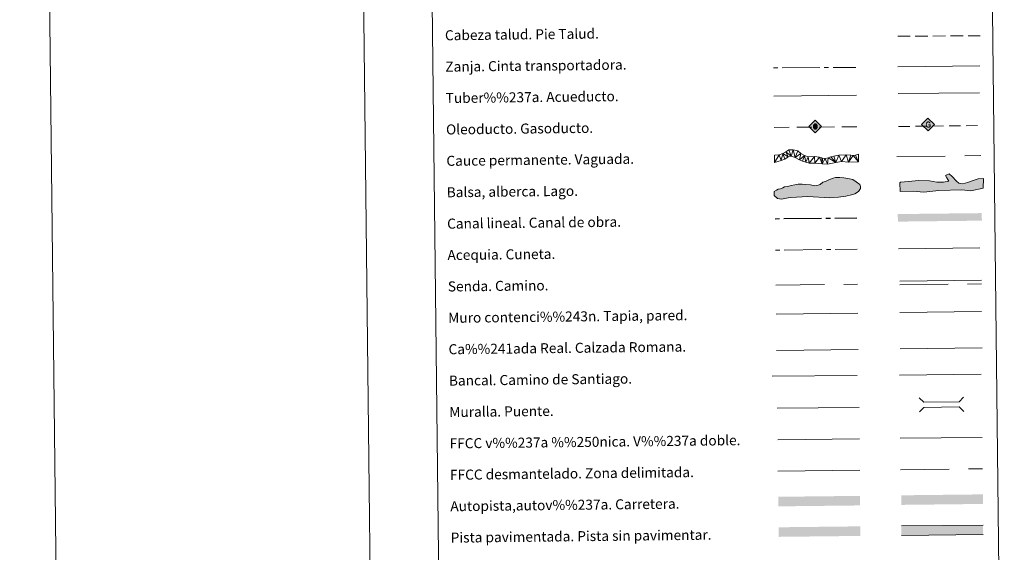
# Model space of a CAD drawing. Extents: x 575557 to 580051, y 765680 to 768701.
# Drawn here: x 575557 to 576341, y 766123 to 766547 of the extents above; entities that cross this region are included whole.
import ezdxf
from ezdxf.enums import TextEntityAlignment as Align

# ---------------------------------------------------------------- set-up
doc = ezdxf.new("R2010")
doc.units = 0
doc.header["$MEASUREMENT"] = 0
for name, pattern in [('5aceqo', [40.5, 3.5, -3.5, 30, -3.5]), ('5canob', [40.5, 3.5, -3.5, 30, -3.5]), ('5gasod', [45, 30, -15]), ('5oledu', [45, 30, -15]), ('5talup', [14, 10, -4]), ('5zanja', [40.5, 3.5, -3.5, 30, -3.5]), ('DGN Style 3', [54.026588, 38.59042, -15.436168])]:
    doc.linetypes.add(name, pattern=pattern)
doc.layers.add('Nivel 63', color=7, linetype='Continuous')
doc.styles.add('Style-font002', font='font002.shx')
doc.linetypes.add('5banca', pattern='A,-5,5,[3,dgnlstyle.shx,S=0.032,R=0,X=0,Y=0],10,[3,dgnlstyle.shx,S=0.032,R=0,X=0,Y=0],5', length=25)
doc.linetypes.add('5ffccab', pattern='A,22.25,[4,dgnlstyle.shx,S=0.12,R=0,X=0,Y=0],2.5,[4,dgnlstyle.shx,S=0.12,R=0,X=0,Y=0],22.25,-3', length=50)
doc.linetypes.add('5tracr', pattern='A,-15,[5,dgnlstyle.shx,S=0.046,R=0,X=0,Y=0],-15', length=30)
doc.linetypes.add('5tracs', pattern='A,13,-13,13,-6.8,[6,dgnlstyle.shx,S=0.128664,R=0,X=0,Y=0],-6.8,13,-13,13,-13', length=104.6)

# ---------------------------------------------------------------- blocks, each defined once
blk = doc.blocks.new('5ROLEO_1')
at = {"layer": 'Nivel 63', "linetype": 'Continuous', "lineweight": 0}
for color, points in [(2, [(-0.15, -5.2), (-5.24, -0.11), (-0.15, 4.98), (-0.01, 2.39), (0, 2.39), (-0.55, 2.32), (-1.01, 2.11), (-1.38, 1.76), (-1.68, 1.26), (-1.87, 0.62), (-1.93, -0.19), (-1.9, -0.76), (-1.79, -1.27), (-1.62, -1.71), (-1.36, -2.09), (-1.09, -2.36), (-0.77, -2.55), (-0.41, -2.66), (0, -2.7), (0, -2.7)]), (19, [(0, -2.7), (0, -2.7), (0, -2.7), (-0.41, -2.66), (-0.77, -2.55), (-1.09, -2.36), (-1.36, -2.09), (-1.62, -1.71), (-1.79, -1.27), (-1.9, -0.76), (-1.93, -0.19), (-1.87, 0.62), (-1.68, 1.26), (-1.38, 1.76), (-1.01, 2.11), (-0.55, 2.32), (-0.01, 2.39), (-0.01, 1.54), (-0.25, 1.52), (-0.47, 1.44), (-0.67, 1.31), (-0.85, 1.13), (-0.99, 0.89), (-1.1, 0.6), (-1.16, 0.25), (-1.18, -0.15), (-1.16, -0.55), (-1.1, -0.9), (-0.99, -1.19), (-0.84, -1.43), (-0.66, -1.61), (-0.46, -1.75), (-0.24, -1.83), (0, -1.85), (0, -2.7)]), (2, [(0, -1.85), (-0.24, -1.83), (-0.46, -1.75), (-0.66, -1.61), (-0.84, -1.43), (-0.99, -1.19), (-1.1, -0.9), (-1.16, -0.55), (-1.18, -0.15), (-1.16, 0.25), (-1.1, 0.6), (-0.99, 0.89), (-0.85, 1.13), (-0.67, 1.31), (-0.47, 1.44), (-0.25, 1.52), (0, 1.54), (0.25, 1.52), (0.48, 1.44), (0.68, 1.31), (0.85, 1.13), (1, 0.9), (1.1, 0.61), (1.16, 0.27), (1.18, -0.13), (1.16, -0.54), (1.09, -0.9), (0.99, -1.19), (0.85, -1.43), (0.67, -1.62), (0.47, -1.75), (0.25, -1.83)]), (2, [(-0.15, -5.2), (0, -2.7), (0, -2.7), (0.41, -2.66), (0.77, -2.55), (1.09, -2.36), (1.36, -2.09), (1.61, -1.71), (1.79, -1.26), (1.9, -0.74), (1.93, -0.16), (1.9, 0.42), (1.8, 0.93), (1.63, 1.36), (1.39, 1.73), (1.1, 2.02), (0.77, 2.23), (0.41, 2.35), (0, 2.39), (-0.01, 2.39), (-0.15, 4.98), (4.94, -0.11)]), (19, [(0, -2.7), (0, -2.7), (0, -1.85), (0, -1.85), (0.25, -1.83), (0.47, -1.75), (0.67, -1.62), (0.85, -1.43), (0.99, -1.19), (1.09, -0.9), (1.16, -0.54), (1.18, -0.13), (1.16, 0.27), (1.1, 0.61), (1, 0.9), (0.85, 1.13), (0.68, 1.31), (0.48, 1.44), (0.25, 1.52), (0, 1.54), (-0.01, 1.54), (-0.01, 2.39), (0, 2.39), (0, 2.39), (0.41, 2.35), (0.77, 2.23), (1.1, 2.02), (1.39, 1.73), (1.63, 1.36), (1.8, 0.93), (1.9, 0.42), (1.93, -0.16), (1.9, -0.74), (1.79, -1.26), (1.61, -1.71), (1.36, -2.09), (1.09, -2.36), (0.77, -2.55), (0.41, -2.66)])]:
    blk.add_hatch(color=color, dxfattribs=at).paths.add_polyline_path(points)
at = {"layer": 'Nivel 63', "color": 19, "linetype": 'Continuous', "lineweight": 0, "flags": 128}
blk.add_lwpolyline([(-0.14, -5.2), (4.95, -0.11), (-0.14, 4.98), (-5.23, -0.11), (-0.14, -5.2)], dxfattribs=at)
blk = doc.blocks.new('5GASO_1')
at = {"layer": 'Nivel 63', "linetype": 'Continuous', "lineweight": 0}
for color, points in [(33, [(0, -5.09), (-5.09, 0), (0, 5.09), (0.23, 2.5), (0.23, 2.5), (-0.32, 2.43), (-0.79, 2.22), (-1.18, 1.85), (-1.48, 1.35), (-1.68, 0.72), (-1.75, -0.04), (-1.68, -0.78), (-1.48, -1.42), (-1.17, -1.93), (-0.76, -2.3), (-0.27, -2.52), (0.29, -2.59), (0.29, -2.59)]), (19, [(0.29, -2.59), (-0.26, -2.52), (-0.76, -2.3), (-1.17, -1.93), (-1.48, -1.42), (-1.68, -0.78), (-1.74, -0.04), (-1.68, 0.72), (-1.48, 1.35), (-1.17, 1.85), (-0.78, 2.22), (-0.32, 2.43), (0.23, 2.5), (0.58, 2.48), (0.88, 2.41), (1.15, 2.29), (1.38, 2.12), (1.57, 1.9), (1.73, 1.65), (1.85, 1.34), (1.93, 0.99), (1.18, 0.8), (1.04, 1.17), (0.83, 1.43), (0.55, 1.59), (0.22, 1.65), (-0.04, 1.63), (-0.27, 1.55), (-0.47, 1.42), (-0.65, 1.25), (-0.81, 1.02), (-0.91, 0.73), (-0.97, 0.4), (-0.99, 0.01), (-0.97, -0.41), (-0.9, -0.77), (-0.79, -1.09), (-0.62, -1.35), (-0.45, -1.52), (-0.24, -1.64), (-0.01, -1.72), (0.25, -1.74), (0.51, -1.72), (0.78, -1.64), (1.04, -1.5), (1.27, -1.33), (1.27, -0.71), (0.23, -0.71), (0.23, 0.14), (2.02, 0.14), (2.02, -1.83), (1.7, -2.12), (1.28, -2.37), (0.79, -2.54)]), (33, [(0, -5.09), (0.29, -2.59), (0.29, -2.59), (0.78, -2.54), (1.27, -2.37), (1.7, -2.12), (2.02, -1.83), (2.02, 0.14), (0.23, 0.14), (0.23, -0.71), (1.27, -0.71), (1.27, -1.33), (1.04, -1.5), (0.78, -1.64), (0.51, -1.72), (0.25, -1.74), (-0.01, -1.72), (-0.24, -1.65), (-0.45, -1.52), (-0.62, -1.35), (-0.79, -1.09), (-0.9, -0.77), (-0.97, -0.41), (-0.99, 0.01), (-0.97, 0.4), (-0.91, 0.73), (-0.81, 1.02), (-0.66, 1.25), (-0.48, 1.42), (-0.27, 1.55), (-0.04, 1.63), (0.22, 1.65), (0.55, 1.59), (0.83, 1.43), (1.04, 1.17), (1.17, 0.8), (1.93, 0.99), (1.85, 1.34), (1.73, 1.65), (1.57, 1.9), (1.38, 2.12), (1.14, 2.29), (0.88, 2.41), (0.57, 2.48), (0.23, 2.5), (0.23, 2.5), (0, 5.09), (5.09, 0)])]:
    blk.add_hatch(color=color, dxfattribs=at).paths.add_polyline_path(points)
at = {"layer": 'Nivel 63', "color": 19, "linetype": 'Continuous', "lineweight": 0}
blk.add_3dface([(0, -5.09), (5.09, 0), (0, 5.09), (-5.09, 0)], dxfattribs=at)

msp = doc.modelspace()

# ---------------------------------------------------------------- hatches: boundary and pattern name
at = {"layer": 'Nivel 63', "linetype": 'Continuous', "lineweight": 0}
for points in [[(576163.472, 766404.182), (576160.509, 766404.746), (576157.817, 766407.084), (576157.781, 766410.343), (576159.545, 766411.255), (576161.015, 766412.156), (576162.787, 766412.476), (576164.555, 766413.086), (576166.025, 766413.993), (576168.686, 766414.319), (576171.344, 766414.944), (576174.292, 766415.568), (576176.949, 766416.193), (576179.914, 766415.932), (576182.877, 766415.666), (576186.725, 766415.414), (576189.987, 766414.862), (576192.648, 766415.187), (576194.416, 766415.797), (576196.47, 766417.601), (576198.534, 766418.219), (576201.185, 766419.435), (576204.717, 766420.955), (576206.489, 766421.27), (576210.038, 766421.311), (576213.297, 766421.053), (576216.264, 766420.492), (576220.419, 766419.654), (576223.104, 766417.904), (576225.787, 766415.86), (576226.402, 766414.092), (576226.42, 766412.607), (576224.967, 766410.221), (576222.026, 766408.407), (576219.372, 766407.491), (576214.648, 766406.547), (576209.033, 766405.593), (576201.642, 766405.214), (576184.464, 766406.202), (576175.588, 766405.802), (576168.791, 766405.133)], [(576276.927, 766409.662), (576268.328, 766410.382), (576257.974, 766410.178), (576257.839, 766416.992), (576258.418, 766417.599), (576264.62, 766418.31), (576272.597, 766419.063), (576281.486, 766418.643), (576287.134, 766417.57), (576292.458, 766417.676), (576296.886, 766418.358), (576295.058, 766420.987), (576294.128, 766423.045), (576297.063, 766424.287), (576299.468, 766422.26), (576302.805, 766418.475), (576304.615, 766416.73), (576306.1, 766416.465), (576307.881, 766416.199), (576311.702, 766417.46), (576316.995, 766419.344), (576320.232, 766420.299), (576324.365, 766420.677), (576324.223, 766412.966), (576314.205, 766410.693), (576307.084, 766411.442), (576288.738, 766411.08)]]:
    msp.add_hatch(color=141, dxfattribs=at).paths.add_polyline_path(points)

# ---------------------------------------------------------------- linework, layer by layer
at = {"layer": 'Nivel 63', "color": 5, "linetype": 'Continuous', "lineweight": 13}
msp.add_line((576256.5, 766488.189, 0.003), (576321.141, 766488.842, -0.247), dxfattribs=at)
at = {"layer": 'Nivel 63', "color": 19, "linetype": '5oledu', "lineweight": 13, "ltscale": 0.4}
msp.add_line((576157.648, 766461.207, 0.5), (576223.946, 766461.806, -0.249), dxfattribs=at)
at = {"layer": 'Nivel 63', "color": 19, "linetype": '5gasod', "lineweight": 13, "ltscale": 0.3}
msp.add_line((576256.619, 766462.001, 0.002), (576321.405, 766462.751, -0.248), dxfattribs=at)
at = {"layer": 'Nivel 63', "color": 5, "linetype": 'Continuous', "lineweight": 0}
msp.add_line((576256.667, 766364.518, 0.001), (576321.459, 766365.257, 0.001), dxfattribs=at)
at = {"layer": 'Nivel 63', "color": 19, "linetype": 'Continuous', "lineweight": 0}
msp.add_line((576159.672, 766283.722), (576224.647, 766284.463), dxfattribs=at)
at = {"layer": 'Nivel 63', "color": 19, "linetype": '5tracr', "lineweight": 0}
msp.add_line((576258.134, 766284.983, -0.249), (576323.212, 766285.726, -0.249), dxfattribs=at)
at = {"layer": 'Nivel 63', "color": 19, "linetype": '5tracs', "lineweight": 0, "ltscale": 0.4}
msp.add_line((576257.545, 766263.947), (576322.623, 766264.691), dxfattribs=at)
at = {"layer": 'Nivel 63', "color": 1, "linetype": 'Continuous', "lineweight": 13}
msp.add_line((576160.198, 766237.588), (576225.276, 766238.332), dxfattribs=at)
at = {"layer": 'Nivel 63', "color": 7, "linetype": 'Continuous', "lineweight": 0, "ltscale": 0.3}
msp.add_line((576258.1, 766213.704), (576323.177, 766214.446), dxfattribs=at)
at = {"layer": 'Nivel 63', "color": 19, "linetype": 'Continuous', "lineweight": 0, "ltscale": 0.4}
msp.add_line((576160.633, 766212.591), (576225.561, 766213.332), dxfattribs=at)
at = {"layer": 'Nivel 63', "color": 7, "linetype": '5ffccab', "lineweight": 0, "ltscale": 0.3}
msp.add_line((576160.768, 766187.592), (576225.846, 766188.335), dxfattribs=at)
at = {"layer": 'Nivel 63', "color": 7, "linetype": 'Continuous', "lineweight": 0, "flags": 128}
for points in [[(575807.118, 768652.61), (575840.991, 765682.804)], [(575557.133, 768649.76), (575591.007, 765679.951)]]:
    msp.add_lwpolyline(points, dxfattribs=at)
at = {"layer": 'Nivel 63', "color": 25, "linetype": '5talup', "lineweight": 0, "extrusion": (-1.52639e-05, -1.06946e-07, 1), "elevation": -8.877, "flags": 128}
msp.add_lwpolyline([(576256.088, 766533.78), (576321.599, 766534.239)], dxfattribs=at)
at = {"layer": 'Nivel 63', "color": 25, "linetype": '5zanja', "lineweight": 0, "extrusion": (-1.52639e-05, -1.07179e-07, 1), "elevation": -8.377, "flags": 128}
msp.add_lwpolyline([(576157.108, 766508.572), (576222.619, 766509.032)], dxfattribs=at)
at = {"layer": 'Nivel 63', "color": 19, "linetype": 'Continuous', "lineweight": 0, "elevation": 0.002}
msp.add_lwpolyline([(576256.076, 766509.507), (576321.392, 766510.253)], dxfattribs=at)
at = {"layer": 'Nivel 63', "color": 19, "linetype": 'Continuous', "lineweight": 0, "flags": 128}
for points, elevation in [([(576157.363, 766486.205), (576223.328, 766486.957)], 0.5), ([(576257.634, 766338.864), (576322.711, 766339.606)], 0.001)]:
    msp.add_lwpolyline(points, dxfattribs=dict(at, elevation=elevation))
at = {"layer": 'Nivel 63', "color": 142, "linetype": 'DGN Style 3', "lineweight": 13, "elevation": 0.252, "flags": 128}
msp.add_lwpolyline([(576255.349, 766438.049), (576322.206, 766438.811)], dxfattribs=at)
at = {"layer": 'Nivel 63', "color": 142, "linetype": 'Continuous', "lineweight": 0, "flags": 128}
msp.add_lwpolyline([(576162.787, 766412.476), (576161.015, 766412.156), (576159.545, 766411.255), (576157.781, 766410.343), (576157.817, 766407.084), (576160.509, 766404.746), (576163.472, 766404.182), (576168.791, 766405.133), (576175.588, 766405.802), (576184.464, 766406.202), (576201.642, 766405.214), (576209.033, 766405.593), (576214.648, 766406.547), (576219.372, 766407.491), (576222.026, 766408.407), (576224.967, 766410.221), (576226.42, 766412.607), (576226.402, 766414.092), (576225.787, 766415.86), (576223.104, 766417.904), (576220.419, 766419.654), (576216.264, 766420.492), (576213.297, 766421.053), (576210.038, 766421.311), (576206.489, 766421.27), (576204.717, 766420.955), (576201.185, 766419.435), (576198.534, 766418.219), (576196.47, 766417.601), (576194.416, 766415.797), (576192.648, 766415.187), (576189.987, 766414.862), (576186.725, 766415.414), (576182.877, 766415.666), (576179.914, 766415.932), (576176.949, 766416.193), (576174.292, 766415.568), (576171.344, 766414.944), (576168.686, 766414.319), (576166.025, 766413.993), (576164.555, 766413.086)], close=True, dxfattribs=at)
at = {"layer": 'Nivel 63', "color": 133, "linetype": 'Continuous', "lineweight": 0, "elevation": -0.5, "flags": 128}
msp.add_lwpolyline([(576257.839, 766416.992), (576257.974, 766410.178), (576268.328, 766410.382), (576276.927, 766409.662), (576288.738, 766411.08), (576307.084, 766411.442), (576314.205, 766410.693), (576324.223, 766412.966), (576324.365, 766420.677), (576320.232, 766420.299), (576316.995, 766419.344), (576311.702, 766417.46), (576307.881, 766416.199), (576306.1, 766416.465), (576304.615, 766416.73), (576302.805, 766418.475), (576299.468, 766422.26), (576297.063, 766424.287), (576294.128, 766423.045), (576295.058, 766420.987), (576296.886, 766418.358), (576292.458, 766417.676), (576287.134, 766417.57), (576281.486, 766418.643), (576272.597, 766419.063), (576264.62, 766418.31), (576258.418, 766417.599)], close=True, dxfattribs=at)
at = {"layer": 'Nivel 63', "color": 5, "linetype": '5canob', "lineweight": 30, "flags": 128}
msp.add_lwpolyline([(576158.475, 766388.558), (576223.471, 766389.299)], dxfattribs=at)
at = {"layer": 'Nivel 63', "color": 5, "linetype": '5aceqo', "lineweight": 0, "flags": 128}
msp.add_lwpolyline([(576158.762, 766363.559), (576223.736, 766364.3)], dxfattribs=at)
at = {"layer": 'Nivel 63', "color": 19, "linetype": 'DGN Style 3', "lineweight": 0, "flags": 128}
for points in [[(576159.079, 766335.651), (576224.055, 766336.392)], [(576258.384, 766188.705), (576323.464, 766189.447)]]:
    msp.add_lwpolyline(points, dxfattribs=at)
at = {"layer": 'Nivel 63', "color": 19, "linetype": 'DGN Style 3', "lineweight": 0, "elevation": 0.001, "flags": 128}
msp.add_lwpolyline([(576257.668, 766335.873), (576322.746, 766336.616)], dxfattribs=at)
at = {"layer": 'Nivel 63', "color": 1, "linetype": 'Continuous', "lineweight": 13}
msp.add_lwpolyline([(576159.343, 766312.583), (576224.422, 766313.326)], dxfattribs=at)
at = {"layer": 'Nivel 63', "color": 1, "linetype": 'Continuous', "lineweight": 0, "elevation": -0.249, "flags": 128}
msp.add_lwpolyline([(576257.803, 766313.979), (576322.88, 766314.722)], dxfattribs=at)
at = {"layer": 'Nivel 63', "color": 1, "linetype": '5banca', "lineweight": 13, "flags": 128}
msp.add_lwpolyline([(576156.137, 766263.201), (576223.904, 766263.607)], dxfattribs=at)
at = {"layer": 'Nivel 63', "color": 1, "linetype": 'Continuous', "lineweight": 0, "flags": 128}
for points in [[(576273.161, 766246.039), (576276.737, 766242.543), (576305.075, 766242.866), (576308.569, 766246.442)], [(576273.29, 766234.786), (576276.784, 766238.361), (576305.122, 766238.684), (576308.698, 766235.189)]]:
    msp.add_lwpolyline(points, dxfattribs=at)
at = {"layer": 'Nivel 63', "color": 19, "linetype": 'Continuous', "lineweight": 0, "flags": 128}
for points in [[(576323.973, 766144.637), (576258.978, 766143.896)], [(576259.065, 766136.281), (576324.061, 766137.022)]]:
    msp.add_lwpolyline(points, dxfattribs=at)
at = {"layer": 'Nivel 63', "color": 5, "linetype": 'Continuous', "lineweight": 13}
msp.add_solid([(576323.055, 766387.008, 0.001), (576256.209, 766386.246, 0.001), (576322.986, 766393.008, 0.001), (576256.14, 766392.246, 0.001)], dxfattribs=at)
at = {"layer": 'Nivel 63', "color": 21, "linetype": 'Continuous', "lineweight": 0, "extrusion": (0, 0, -1)}
for points in [[(-576160.958, 766167.143), (-576161.045, 766159.529), (-576225.954, 766167.884), (-576226.04, 766160.271)], [(-576258.929, 766168.33), (-576259.015, 766160.715), (-576323.924, 766169.071), (-576324.011, 766161.457)]]:
    msp.add_solid(points, dxfattribs=at)
at = {"layer": 'Nivel 63', "color": 33, "linetype": 'Continuous', "lineweight": 0}
msp.add_solid([(576161.279, 766142.868), (576161.366, 766135.254), (576226.274, 766143.61), (576226.36, 766135.994)], dxfattribs=at)
at = {"layer": 'Nivel 63', "color": 7, "linetype": 'Continuous', "lineweight": 0, "extrusion": (0, 0, -1)}
msp.add_solid([(-576258.978, 766143.896), (-576259.065, 766136.281), (-576323.973, 766144.637), (-576324.061, 766137.022)], dxfattribs=at)
at = {"layer": 'Nivel 63', "color": 19, "linetype": 'Continuous', "lineweight": 0}
msp.add_3dface([(575875.786, 767415.387), (576321.684, 767420.473), (576340.927, 765733.51), (575895.029, 765728.423)], dxfattribs=at)

# ---------------------------------------------------------------- block references
at = {"layer": 'Nivel 63', "color": 2, "linetype": 'Continuous', "lineweight": 0, "rotation": 0.6534190245880013}
msp.add_blockref('5ROLEO_1', (576190.489, 766462.129, -0.249), dxfattribs=at)
at = {"layer": 'Nivel 63', "color": 33, "linetype": 'Continuous', "lineweight": 0, "rotation": 0.6534190245880013}
msp.add_blockref('5GASO_1', (576280.185, 766463.559, 0.252), dxfattribs=at)

# ---------------------------------------------------------------- texts
at = {"layer": 'Nivel 63', "color": 7, "linetype": 'Continuous', "lineweight": 0, "style": 'Style-font002'}
for s, p in [('Cabeza talud. Pie Talud.', (575895.667, 766534.59)), ('Zanja. Cinta transportadora.', (575895.951, 766509.591)), ('Tuber%%237a. Acueducto.', (575896.237, 766484.593)), ('Oleoducto. Gasoducto.', (575896.522, 766459.594)), ('Cauce permanente. Vaguada.', (575896.807, 766434.596)), ('Balsa, alberca. Lago.', (575897.091, 766409.597)), ('Canal lineal. Canal de obra.', (575897.377, 766384.6)), ('Acequia. Cuneta.', (575897.662, 766359.601)), ('Senda. Camino.', (575897.947, 766334.603)), ('Muro contenci%%243n. Tapia, pared.', (575898.233, 766309.605)), ('Ca%%241ada Real. Calzada Romana.', (575898.517, 766284.606)), ('Bancal. Camino de Santiago.', (575898.804, 766259.608)), ('Muralla. Puente.', (575899.088, 766234.609)), ('FFCC v%%237a %%250nica. V%%237a doble.', (575899.372, 766209.611)), ('FFCC desmantelado. Zona delimitada.', (575899.658, 766184.613)), ('Autopista,autov%%237a. Carretera.', (575899.942, 766159.614)), ('Pista pavimentada. Pista sin pavimentar.', (575900.229, 766134.616))]:
    msp.add_text(s, height=7.99898, rotation=0.653462, dxfattribs=at).set_placement(p, align=Align.MIDDLE_LEFT)

# ---------------------------------------------------------------- meshes
at = {"layer": 'Nivel 63', "color": 144, "linetype": 'Continuous', "lineweight": 13}
mesh = msp.add_polyface(dxfattribs=at)
corners = [(576224.813, 766433.971, 0.5), (576216.936, 766433.547, -0.004), (576211.439, 766434.012, -0.004), (576206.693, 766433.324, -0.004), (576200.053, 766432.087, -0.004), (576195.933, 766432.145, -0.004), (576190.117, 766432.712, -0.004), (576185.679, 766432.874, -0.004), (576182.925, 766433.582, -0.004), (576180.274, 766434.503, -0.004), (576177.833, 766435.531, -0.004), (576174.539, 766437.291, -0.004), (576171.147, 766438.309, -0.004), (576168.935, 766437.755, -0.004), (576166.316, 766435.929, -0.004), (576163.369, 766434.944, -0.004), (576157.967, 766433.209, 0.5), (576157.898, 766439.208, 0.5), (576161.627, 766439.469, -0.004), (576164.678, 766440.561, -0.004), (576167.092, 766441.856, -0.004), (576169.354, 766443.448, -0.004), (576172.811, 766443.489, -0.004), (576176.626, 766442.475, -0.004), (576178.866, 766440.494, -0.004), (576181.841, 766438.943, -0.004), (576184.813, 766437.71, -0.004), (576189.877, 766438.19, -0.004), (576193.897, 766437.603, -0.004), (576195.595, 766436.988, -0.004), (576196.231, 766436.784, -0.004), (576198.243, 766436.384, -0.004), (576200.665, 766436.94, -0.004), (576202.768, 766437.809, -0.004), (576205.189, 766438.471, -0.004), (576209.163, 766439.06, -0.004), (576215.075, 766439.338, -0.004), (576218.669, 766439.062, -0.004), (576220.571, 766438.978, -0.004), (576222.365, 766439.104, -0.004), (576224.744, 766439.971, 0.5)]
mesh.append_faces([[corners[k] for k in face] for face in [(18, 16, 17), (0, 39, 40)]], dxfattribs={"vtx0": -1, "color": 144})
mesh.append_faces([[corners[k] for k in face] for face in [(2, 36, 1), (36, 2, 35), (37, 1, 36), (10, 25, 9), (9, 25, 8), (8, 26, 7), (12, 22, 11), (22, 12, 21), (21, 12, 20), (20, 13, 19), (19, 15, 18), (16, 18, 15), (39, 0, 38), (35, 3, 34), (33, 3, 32), (32, 4, 31), (6, 28, 5), (28, 6, 27), (5, 31, 4), (31, 5, 30)]], dxfattribs={"vtx0": -1, "vtx1": -1, "color": 144})
mesh.append_faces([[corners[k] for k in face] for face in [(1, 37, 38), (10, 24, 25), (24, 10, 11), (8, 25, 26), (7, 26, 27), (11, 22, 23), (20, 12, 13), (11, 23, 24), (19, 13, 14), (19, 14, 15), (38, 0, 1), (35, 2, 3), (3, 33, 34), (32, 3, 4), (5, 28, 29), (5, 29, 30), (27, 6, 7)]], dxfattribs={"vtx0": -1, "vtx2": -1, "color": 144})

doc.saveas('drawing.dxf')
